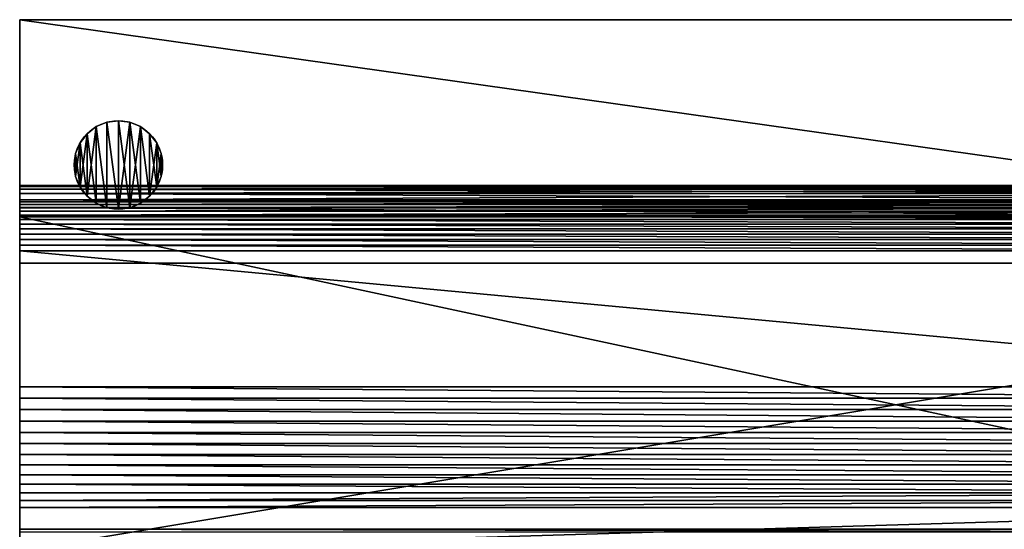
# Model space of a CAD drawing. Extents: x 0 to 890, y 0 to 890.
# Drawn here: x 0 to 445, y 660 to 890 of the extents above; entities that cross this region are included whole.
import ezdxf

# ---------------------------------------------------------------- set-up
doc = ezdxf.new("R2010")
doc.units = 0
doc.layers.get('0').update_dxf_attribs({"color": 13, "linetype": 'CONTINUOUS'})

# ---------------------------------------------------------------- blocks, each defined once
blk = doc.blocks.new('FENIX_H_RNDEL_STOMME')
for p, q in [((0, 890), (890, 890)), ((0, 890), (0, 890, 500)), ((0, 890, 500), (0, 780, 500)), ((0, 0), (0, 890)), ((890, 890, 500), (0, 890, 500)), ((0, 780, 500), (0, 650, 270)), ((0, 780, 500), (780, 780, 500))]:
    blk.add_line(p, q)
mesh = blk.add_polyface()
corners = [(890, 890), (0, 0), (0, 890), (890, 0)]
mesh.append_faces([[corners[k] for k in face] for face in [(0, 1, 2), (1, 0, 3)]], dxfattribs={"vtx0": -1})
mesh = blk.add_polyface()
corners = [(0, 780, 500), (0, 650, 140), (0, 650, 270), (0, 0), (0, 0, 140), (0, 890), (0, 890, 500)]
mesh.append_faces([[corners[k] for k in face] for face in [(0, 1, 2), (1, 3, 4), (5, 0, 6)]], dxfattribs={"vtx0": -1})
mesh.append_faces([[corners[k] for k in face] for face in [(3, 1, 5)]], dxfattribs={"vtx0": -1, "vtx1": -1})
mesh.append_faces([[corners[k] for k in face] for face in [(5, 1, 0)]], dxfattribs={"vtx0": -1, "vtx1": -1, "vtx2": -1})
mesh = blk.add_polyface()
corners = [(0, 890, 500), (890, 890), (0, 890), (890, 890, 500)]
mesh.append_faces([[corners[k] for k in face] for face in [(0, 1, 2), (1, 0, 3)]], dxfattribs={"vtx0": -1})
mesh = blk.add_polyface()
corners = [(890, 0, 500), (780, 780, 500), (780, 0, 500), (0, 890, 500), (0, 780, 500), (890, 890, 500)]
mesh.append_faces([[corners[k] for k in face] for face in [(0, 1, 2), (1, 3, 4)]], dxfattribs={"vtx0": -1})
mesh.append_faces([[corners[k] for k in face] for face in [(3, 1, 5), (5, 1, 0)]], dxfattribs={"vtx0": -1, "vtx1": -1})
mesh = blk.add_polyface()
corners = [(780, 780, 500), (0, 650, 270), (650, 650, 270), (0, 780, 500)]
mesh.append_faces([[corners[k] for k in face] for face in [(0, 1, 2), (1, 0, 3)]], dxfattribs={"vtx0": -1})
blk = doc.blocks.new('RYGGPLYM__13')
for p, q in [((658, 293.43, 318.27), (0, 293.43, 318.27)), ((658, 293.03, 327.59), (0, 293.03, 327.59)), ((658, 293.03, 308.96), (0, 293.03, 308.96)), ((658, 291.83, 336.83), (0, 291.83, 336.83)), ((658, 291.83, 299.72), (0, 291.83, 299.72)), ((658, 289.85, 345.94), (0, 289.85, 345.94)), ((658, 289.85, 290.61), (0, 289.85, 290.61)), ((658, 287.09, 354.84), (0, 287.09, 354.84)), ((658, 287.09, 281.7), (0, 287.09, 281.7)), ((0, 286.09, 357.32), (0, 284.88, 359.7)), ((0, 284.88, 359.7), (0, 283.47, 361.96)), ((658, 283.59, 273.07), (0, 283.59, 273.07)), ((0, 283.47, 361.96), (0, 281.88, 364.11)), ((0, 281.88, 364.11), (0, 280.1, 366.1)), ((0, 280.1, 366.1), (0, 278.17, 367.94)), ((0, 279.35, 264.76), (0, 138.17, 14.99)), ((0, 278.17, 367.94), (0, 276.08, 369.61)), ((0, 276.08, 369.61), (0, 273.86, 371.1)), ((0, 273.86, 371.1), (0, 271.53, 372.39)), ((0, 271.53, 372.39), (0, 269.09, 373.48)), ((0, 269.09, 373.48), (0, 266.57, 374.35)), ((0, 266.57, 374.35), (0, 263.98, 375.01)), ((0, 263.98, 375.01), (0, 202.51, 387.94)), ((658, 197.4, 388.76), (0, 197.4, 388.76)), ((658, 192.22, 389.07), (0, 192.22, 389.07)), ((658, 187.05, 388.88), (0, 187.05, 388.88)), ((658, 181.91, 388.19), (0, 181.91, 388.19)), ((658, 176.87, 387), (0, 176.87, 387)), ((658, 171.97, 385.32), (0, 171.97, 385.32)), ((658, 167.25, 383.18), (0, 167.25, 383.18)), ((658, 162.77, 380.58), (0, 162.77, 380.58)), ((658, 158.56, 377.57), (0, 158.56, 377.57)), ((658, 154.66, 374.15), (0, 154.66, 374.15)), ((658, 151.12, 370.37), (0, 151.12, 370.37))]:
    blk.add_line(p, q)
at = {"extrusion": (-1, 0, 0)}
for centre, radius, start, end in [((-184.68, 318.27), 108.75, 158.9427, 209.4759), ((-191.58, 335.96), 53.12, 34.7898, 101.8757), ((-934.62, -180.27), 957.89, 24.17239, 34.78984)]:
    blk.add_arc(centre, radius, start, end, dxfattribs=at)
mesh = blk.add_polyface()
corners = [(0, -1.1, 23.21), (0, -0.83, 19.29), (0, -1.1, 21.24), (0, -0.81, 25.16), (0, -0.28, 17.4), (0, 3.42, 44.24), (0, 0.53, 15.6), (0, 1.6, 13.94), (0, 2.88, 12.45), (0, 4.37, 11.16), (0, 12.38, 78.59), (0, 6.02, 10.09), (0, 7.82, 9.28), (0, 9.7, 8.72), (0, 11.65, 8.44), (0, 112.53, 1.23), (0, 22.6, 112.58), (0, 34.08, 146.17), (0, 46.79, 179.32), (0, 60.73, 211.97), (0, 75.86, 244.08), (0, 92.17, 275.61), (0, 109.64, 306.51), (0, 128.25, 336.74), (0, 115.09, 1.17), (0, 117.64, 1.34), (0, 120.16, 1.76), (0, 122.64, 2.41), (0, 125.04, 3.29), (0, 127.35, 4.39), (0, 129.54, 5.71), (0, 147.96, 366.27), (0, 131.6, 7.22), (0, 133.51, 8.92), (0, 135.25, 10.79), (0, 136.81, 12.82), (0, 138.17, 14.99), (0, 279.35, 264.76), (0, 151.12, 370.37), (0, 154.66, 374.15), (0, 158.56, 377.57), (0, 162.77, 380.58), (0, 167.25, 383.18), (0, 171.97, 385.32), (0, 176.87, 387), (0, 181.91, 388.19), (0, 187.05, 388.88), (0, 192.22, 389.07), (0, 197.4, 388.76), (0, 202.51, 387.94), (0, 263.98, 375.01), (0, 266.57, 374.35), (0, 269.09, 373.48), (0, 271.53, 372.39), (0, 273.86, 371.1), (0, 276.08, 369.61), (0, 278.17, 367.94), (0, 280.1, 366.1), (0, 283.59, 273.07), (0, 281.88, 364.11), (0, 283.47, 361.96), (0, 284.88, 359.7), (0, 287.09, 281.7), (0, 286.09, 357.32), (0, 287.09, 354.84), (0, 289.85, 345.94), (0, 289.85, 290.61), (0, 291.83, 336.83), (0, 291.83, 299.72), (0, 293.03, 327.59), (0, 293.03, 308.96), (0, 293.43, 318.27)]
mesh.append_faces([[corners[k] for k in face] for face in [(0, 1, 2), (70, 69, 71)]], dxfattribs={"vtx0": -1})
mesh.append_faces([[corners[k] for k in face] for face in [(1, 3, 4), (4, 5, 6), (6, 5, 7), (7, 5, 8), (8, 5, 9), (9, 10, 11), (11, 10, 12), (12, 10, 13), (13, 10, 14), (14, 10, 15), (15, 23, 24), (24, 23, 25), (25, 23, 26), (26, 23, 27), (27, 23, 28), (28, 23, 29), (29, 23, 30), (30, 31, 32), (32, 31, 33), (33, 31, 34), (34, 31, 35), (35, 31, 36), (36, 31, 37), (37, 57, 58), (58, 61, 62), (62, 65, 66), (66, 67, 68), (68, 69, 70)]], dxfattribs={"vtx0": -1, "vtx1": -1})
mesh.append_faces([[corners[k] for k in face] for face in [(1, 0, 3), (4, 3, 5), (9, 5, 10), (15, 10, 16), (15, 16, 17), (15, 17, 18), (15, 18, 19), (15, 19, 20), (15, 20, 21), (15, 21, 22), (15, 22, 23), (30, 23, 31), (37, 31, 38), (37, 38, 39), (37, 39, 40), (37, 40, 41), (37, 41, 42), (37, 42, 43), (37, 43, 44), (37, 44, 45), (37, 45, 46), (37, 46, 47), (37, 47, 48), (37, 48, 49), (37, 49, 50), (37, 50, 51), (37, 51, 52), (37, 52, 53), (37, 53, 54), (37, 54, 55), (37, 55, 56), (37, 56, 57), (58, 57, 59), (58, 59, 60), (58, 60, 61), (62, 61, 63), (62, 63, 64), (62, 64, 65), (66, 65, 67), (68, 67, 69)]], dxfattribs={"vtx0": -1, "vtx2": -1})
mesh = blk.add_polyface()
corners = [(0, 293.03, 327.59), (658, 293.43, 318.27), (0, 293.43, 318.27), (658, 293.03, 327.59)]
mesh.append_faces([[corners[k] for k in face] for face in [(0, 1, 2), (1, 0, 3)]], dxfattribs={"vtx0": -1})
mesh = blk.add_polyface()
corners = [(0, 293.43, 318.27), (658, 293.03, 308.96), (0, 293.03, 308.96), (658, 293.43, 318.27)]
mesh.append_faces([[corners[k] for k in face] for face in [(0, 1, 2), (1, 0, 3)]], dxfattribs={"vtx0": -1})
mesh = blk.add_polyface()
corners = [(0, 291.83, 336.83), (658, 293.03, 327.59), (0, 293.03, 327.59), (658, 291.83, 336.83)]
mesh.append_faces([[corners[k] for k in face] for face in [(0, 1, 2), (1, 0, 3)]], dxfattribs={"vtx0": -1})
mesh = blk.add_polyface()
corners = [(0, 293.03, 308.96), (658, 291.83, 299.72), (0, 291.83, 299.72), (658, 293.03, 308.96)]
mesh.append_faces([[corners[k] for k in face] for face in [(0, 1, 2), (1, 0, 3)]], dxfattribs={"vtx0": -1})
mesh = blk.add_polyface()
corners = [(0, 289.85, 345.94), (658, 291.83, 336.83), (0, 291.83, 336.83), (658, 289.85, 345.94)]
mesh.append_faces([[corners[k] for k in face] for face in [(0, 1, 2), (1, 0, 3)]], dxfattribs={"vtx0": -1})
mesh = blk.add_polyface()
corners = [(0, 291.83, 299.72), (658, 289.85, 290.61), (0, 289.85, 290.61), (658, 291.83, 299.72)]
mesh.append_faces([[corners[k] for k in face] for face in [(0, 1, 2), (1, 0, 3)]], dxfattribs={"vtx0": -1})
mesh = blk.add_polyface()
corners = [(0, 287.09, 354.84), (658, 289.85, 345.94), (0, 289.85, 345.94), (658, 287.09, 354.84)]
mesh.append_faces([[corners[k] for k in face] for face in [(0, 1, 2), (1, 0, 3)]], dxfattribs={"vtx0": -1})
mesh = blk.add_polyface()
corners = [(0, 289.85, 290.61), (658, 287.09, 281.7), (0, 287.09, 281.7), (658, 289.85, 290.61)]
mesh.append_faces([[corners[k] for k in face] for face in [(0, 1, 2), (1, 0, 3)]], dxfattribs={"vtx0": -1})
mesh = blk.add_polyface()
corners = [(0, 286.09, 357.32), (658, 287.09, 354.84), (0, 287.09, 354.84), (658, 286.09, 357.32)]
mesh.append_faces([[corners[k] for k in face] for face in [(0, 1, 2), (1, 0, 3)]], dxfattribs={"vtx0": -1})
mesh = blk.add_polyface()
corners = [(0, 287.09, 281.7), (658, 283.59, 273.07), (0, 283.59, 273.07), (658, 287.09, 281.7)]
mesh.append_faces([[corners[k] for k in face] for face in [(0, 1, 2), (1, 0, 3)]], dxfattribs={"vtx0": -1})
mesh = blk.add_polyface()
corners = [(0, 284.88, 359.7), (658, 286.09, 357.32), (0, 286.09, 357.32), (658, 284.88, 359.7)]
mesh.append_faces([[corners[k] for k in face] for face in [(0, 1, 2), (1, 0, 3)]], dxfattribs={"vtx0": -1})
mesh = blk.add_polyface()
corners = [(0, 283.47, 361.96), (658, 284.88, 359.7), (0, 284.88, 359.7), (658, 283.47, 361.96)]
mesh.append_faces([[corners[k] for k in face] for face in [(0, 1, 2), (1, 0, 3)]], dxfattribs={"vtx0": -1})
mesh = blk.add_polyface()
corners = [(0, 283.59, 273.07), (658, 279.35, 264.76), (0, 279.35, 264.76), (658, 283.59, 273.07)]
mesh.append_faces([[corners[k] for k in face] for face in [(0, 1, 2), (1, 0, 3)]], dxfattribs={"vtx0": -1})
mesh = blk.add_polyface()
corners = [(0, 281.88, 364.11), (658, 283.47, 361.96), (0, 283.47, 361.96), (658, 281.88, 364.11)]
mesh.append_faces([[corners[k] for k in face] for face in [(0, 1, 2), (1, 0, 3)]], dxfattribs={"vtx0": -1})
mesh = blk.add_polyface()
corners = [(0, 280.1, 366.1), (658, 281.88, 364.11), (0, 281.88, 364.11), (658, 280.1, 366.1)]
mesh.append_faces([[corners[k] for k in face] for face in [(0, 1, 2), (1, 0, 3)]], dxfattribs={"vtx0": -1})
mesh = blk.add_polyface()
corners = [(658, 278.17, 367.94), (0, 280.1, 366.1), (0, 278.17, 367.94), (658, 280.1, 366.1)]
mesh.append_faces([[corners[k] for k in face] for face in [(0, 1, 2), (1, 0, 3)]], dxfattribs={"vtx0": -1})
mesh = blk.add_polyface()
corners = [(0, 279.35, 264.76), (658, 138.17, 14.99), (0, 138.17, 14.99), (658, 279.35, 264.76)]
mesh.append_faces([[corners[k] for k in face] for face in [(0, 1, 2), (1, 0, 3)]], dxfattribs={"vtx0": -1})
mesh = blk.add_polyface()
corners = [(658, 276.08, 369.61), (0, 278.17, 367.94), (0, 276.08, 369.61), (658, 278.17, 367.94)]
mesh.append_faces([[corners[k] for k in face] for face in [(0, 1, 2), (1, 0, 3)]], dxfattribs={"vtx0": -1})
mesh = blk.add_polyface()
corners = [(658, 273.86, 371.1), (0, 276.08, 369.61), (0, 273.86, 371.1), (658, 276.08, 369.61)]
mesh.append_faces([[corners[k] for k in face] for face in [(0, 1, 2), (1, 0, 3)]], dxfattribs={"vtx0": -1})
mesh = blk.add_polyface()
corners = [(658, 271.53, 372.39), (0, 273.86, 371.1), (0, 271.53, 372.39), (658, 273.86, 371.1)]
mesh.append_faces([[corners[k] for k in face] for face in [(0, 1, 2), (1, 0, 3)]], dxfattribs={"vtx0": -1})
mesh = blk.add_polyface()
corners = [(658, 269.09, 373.48), (0, 271.53, 372.39), (0, 269.09, 373.48), (658, 271.53, 372.39)]
mesh.append_faces([[corners[k] for k in face] for face in [(0, 1, 2), (1, 0, 3)]], dxfattribs={"vtx0": -1})
mesh = blk.add_polyface()
corners = [(658, 266.57, 374.35), (0, 269.09, 373.48), (0, 266.57, 374.35), (658, 269.09, 373.48)]
mesh.append_faces([[corners[k] for k in face] for face in [(0, 1, 2), (1, 0, 3)]], dxfattribs={"vtx0": -1})
mesh = blk.add_polyface()
corners = [(658, 263.98, 375.01), (0, 266.57, 374.35), (0, 263.98, 375.01), (658, 266.57, 374.35)]
mesh.append_faces([[corners[k] for k in face] for face in [(0, 1, 2), (1, 0, 3)]], dxfattribs={"vtx0": -1})
mesh = blk.add_polyface()
corners = [(658, 202.51, 387.94), (0, 263.98, 375.01), (0, 202.51, 387.94), (658, 263.98, 375.01)]
mesh.append_faces([[corners[k] for k in face] for face in [(0, 1, 2), (1, 0, 3)]], dxfattribs={"vtx0": -1})
mesh = blk.add_polyface()
corners = [(658, 197.4, 388.76), (0, 202.51, 387.94), (0, 197.4, 388.76), (658, 202.51, 387.94)]
mesh.append_faces([[corners[k] for k in face] for face in [(0, 1, 2), (1, 0, 3)]], dxfattribs={"vtx0": -1})
mesh = blk.add_polyface()
corners = [(658, 192.22, 389.07), (0, 197.4, 388.76), (0, 192.22, 389.07), (658, 197.4, 388.76)]
mesh.append_faces([[corners[k] for k in face] for face in [(0, 1, 2), (1, 0, 3)]], dxfattribs={"vtx0": -1})
mesh = blk.add_polyface()
corners = [(658, 187.05, 388.88), (0, 192.22, 389.07), (0, 187.05, 388.88), (658, 192.22, 389.07)]
mesh.append_faces([[corners[k] for k in face] for face in [(0, 1, 2), (1, 0, 3)]], dxfattribs={"vtx0": -1})
mesh = blk.add_polyface()
corners = [(658, 181.91, 388.19), (0, 187.05, 388.88), (0, 181.91, 388.19), (658, 187.05, 388.88)]
mesh.append_faces([[corners[k] for k in face] for face in [(0, 1, 2), (1, 0, 3)]], dxfattribs={"vtx0": -1})
mesh = blk.add_polyface()
corners = [(658, 176.87, 387), (0, 181.91, 388.19), (0, 176.87, 387), (658, 181.91, 388.19)]
mesh.append_faces([[corners[k] for k in face] for face in [(0, 1, 2), (1, 0, 3)]], dxfattribs={"vtx0": -1})
mesh = blk.add_polyface()
corners = [(658, 171.97, 385.32), (0, 176.87, 387), (0, 171.97, 385.32), (658, 176.87, 387)]
mesh.append_faces([[corners[k] for k in face] for face in [(0, 1, 2), (1, 0, 3)]], dxfattribs={"vtx0": -1})
mesh = blk.add_polyface()
corners = [(658, 167.25, 383.18), (0, 171.97, 385.32), (0, 167.25, 383.18), (658, 171.97, 385.32)]
mesh.append_faces([[corners[k] for k in face] for face in [(0, 1, 2), (1, 0, 3)]], dxfattribs={"vtx0": -1})
mesh = blk.add_polyface()
corners = [(658, 162.77, 380.58), (0, 167.25, 383.18), (0, 162.77, 380.58), (658, 167.25, 383.18)]
mesh.append_faces([[corners[k] for k in face] for face in [(0, 1, 2), (1, 0, 3)]], dxfattribs={"vtx0": -1})
mesh = blk.add_polyface()
corners = [(658, 158.56, 377.57), (0, 162.77, 380.58), (0, 158.56, 377.57), (658, 162.77, 380.58)]
mesh.append_faces([[corners[k] for k in face] for face in [(0, 1, 2), (1, 0, 3)]], dxfattribs={"vtx0": -1})
mesh = blk.add_polyface()
corners = [(658, 154.66, 374.15), (0, 158.56, 377.57), (0, 154.66, 374.15), (658, 158.56, 377.57)]
mesh.append_faces([[corners[k] for k in face] for face in [(0, 1, 2), (1, 0, 3)]], dxfattribs={"vtx0": -1})
mesh = blk.add_polyface()
corners = [(658, 154.66, 374.15), (0, 151.12, 370.37), (658, 151.12, 370.37), (0, 154.66, 374.15)]
mesh.append_faces([[corners[k] for k in face] for face in [(0, 1, 2), (1, 0, 3)]], dxfattribs={"vtx0": -1})
mesh = blk.add_polyface()
corners = [(658, 151.12, 370.37), (0, 147.96, 366.27), (658, 147.96, 366.27), (0, 151.12, 370.37)]
mesh.append_faces([[corners[k] for k in face] for face in [(0, 1, 2), (1, 0, 3)]], dxfattribs={"vtx0": -1})
mesh = blk.add_polyface()
corners = [(658, 147.96, 366.27), (0, 128.25, 336.74), (658, 128.25, 336.74), (0, 147.96, 366.27)]
mesh.append_faces([[corners[k] for k in face] for face in [(0, 1, 2), (1, 0, 3)]], dxfattribs={"vtx0": -1})
mesh = blk.add_polyface()
corners = [(0, 138.17, 14.99), (658, 136.81, 12.82), (0, 136.81, 12.82), (658, 138.17, 14.99)]
mesh.append_faces([[corners[k] for k in face] for face in [(0, 1, 2), (1, 0, 3)]], dxfattribs={"vtx0": -1})
blk = doc.blocks.new('FENIX_ALUBEN')
for p, q in [((10, 37.32), (10, 37.32, 150)), ((14.82, 39.32), (14.82, 39.32, 150)), ((20, 40), (20, 40, 150)), ((25.18, 39.32), (25.18, 39.32, 150)), ((30, 37.32), (30, 37.32, 150)), ((5.86, 34.14), (5.86, 34.14, 150)), ((34.14, 34.14), (34.14, 34.14, 150)), ((2.68, 30), (2.68, 30, 150)), ((37.32, 30), (37.32, 30, 150)), ((0.68, 25.18), (0.68, 25.18, 150)), ((39.32, 25.18), (39.32, 25.18, 150)), ((0, 20), (0, 20, 150)), ((40, 20), (40, 20, 150)), ((0.68, 14.82), (0.68, 14.82, 150)), ((39.32, 14.82), (39.32, 14.82, 150)), ((2.68, 10), (2.68, 10, 150)), ((37.32, 10), (37.32, 10, 150)), ((5.86, 5.86), (5.86, 5.86, 150)), ((34.14, 5.86), (34.14, 5.86, 150)), ((10, 2.68), (10, 2.68, 150)), ((14.82, 0.68), (14.82, 0.68, 150)), ((20, 0), (20, 0, 150)), ((25.18, 0.68), (25.18, 0.68, 150)), ((30, 2.68), (30, 2.68, 150))]:
    blk.add_line(p, q)
for centre in [(20, 20), (20, 20, 150)]:
    blk.add_circle(centre, 20)
mesh = blk.add_polyface()
corners = [(0.68, 14.82, 150), (0.68, 25.18, 150), (0, 20, 150), (2.68, 10, 150), (2.68, 30, 150), (5.86, 5.86, 150), (5.86, 34.14, 150), (10, 2.68, 150), (10, 37.32, 150), (14.82, 0.68, 150), (14.82, 39.32, 150), (20, 0, 150), (20, 40, 150), (25.18, 0.68, 150), (25.18, 39.32, 150), (30, 2.68, 150), (30, 37.32, 150), (34.14, 5.86, 150), (34.14, 34.14, 150), (37.32, 10, 150), (37.32, 30, 150), (39.32, 14.82, 150), (39.32, 25.18, 150), (40, 20, 150)]
mesh.append_faces([[corners[k] for k in face] for face in [(0, 1, 2), (22, 21, 23)]], dxfattribs={"vtx0": -1})
mesh.append_faces([[corners[k] for k in face] for face in [(1, 3, 4), (4, 5, 6), (6, 7, 8), (8, 9, 10), (10, 11, 12), (12, 13, 14), (14, 15, 16), (16, 17, 18), (18, 19, 20), (20, 21, 22)]], dxfattribs={"vtx0": -1, "vtx1": -1})
mesh.append_faces([[corners[k] for k in face] for face in [(1, 0, 3), (4, 3, 5), (6, 5, 7), (8, 7, 9), (10, 9, 11), (12, 11, 13), (14, 13, 15), (16, 15, 17), (18, 17, 19), (20, 19, 21)]], dxfattribs={"vtx0": -1, "vtx2": -1})
mesh = blk.add_polyface()
corners = [(0.68, 25.18), (0.68, 14.82), (0, 20), (2.68, 30), (2.68, 10), (5.86, 34.14), (5.86, 5.86), (10, 37.32), (10, 2.68), (14.82, 0.68), (14.82, 39.32), (20, 0), (20, 40), (25.18, 39.32), (25.18, 0.68), (30, 37.32), (30, 2.68), (34.14, 5.86), (34.14, 34.14), (37.32, 30), (37.32, 10), (39.32, 25.18), (39.32, 14.82), (40, 20)]
mesh.append_faces([[corners[k] for k in face] for face in [(0, 1, 2), (22, 21, 23)]], dxfattribs={"vtx0": -1})
mesh.append_faces([[corners[k] for k in face] for face in [(1, 3, 4), (4, 5, 6), (6, 7, 8), (8, 7, 9), (9, 10, 11), (11, 13, 14), (14, 15, 16), (16, 15, 17), (17, 19, 20), (20, 21, 22)]], dxfattribs={"vtx0": -1, "vtx1": -1})
mesh.append_faces([[corners[k] for k in face] for face in [(1, 0, 3), (4, 3, 5), (6, 5, 7), (9, 7, 10), (11, 10, 12), (11, 12, 13), (14, 13, 15), (17, 15, 18), (17, 18, 19), (20, 19, 21)]], dxfattribs={"vtx0": -1, "vtx2": -1})
mesh = blk.add_polyface()
corners = [(5.86, 34.14, 150), (10, 37.32), (5.86, 34.14), (10, 37.32, 150)]
mesh.append_faces([[corners[k] for k in face] for face in [(0, 1, 2), (1, 0, 3)]], dxfattribs={"vtx0": -1})
mesh = blk.add_polyface()
corners = [(10, 37.32, 150), (14.82, 39.32), (10, 37.32), (14.82, 39.32, 150)]
mesh.append_faces([[corners[k] for k in face] for face in [(0, 1, 2), (1, 0, 3)]], dxfattribs={"vtx0": -1})
mesh = blk.add_polyface()
corners = [(14.82, 39.32, 150), (20, 40), (14.82, 39.32), (20, 40, 150)]
mesh.append_faces([[corners[k] for k in face] for face in [(0, 1, 2), (1, 0, 3)]], dxfattribs={"vtx0": -1})
mesh = blk.add_polyface()
corners = [(20, 40, 150), (25.18, 39.32), (20, 40), (25.18, 39.32, 150)]
mesh.append_faces([[corners[k] for k in face] for face in [(0, 1, 2), (1, 0, 3)]], dxfattribs={"vtx0": -1})
mesh = blk.add_polyface()
corners = [(25.18, 39.32, 150), (30, 37.32), (25.18, 39.32), (30, 37.32, 150)]
mesh.append_faces([[corners[k] for k in face] for face in [(0, 1, 2), (1, 0, 3)]], dxfattribs={"vtx0": -1})
mesh = blk.add_polyface()
corners = [(30, 37.32, 150), (34.14, 34.14), (30, 37.32), (34.14, 34.14, 150)]
mesh.append_faces([[corners[k] for k in face] for face in [(0, 1, 2), (1, 0, 3)]], dxfattribs={"vtx0": -1})
mesh = blk.add_polyface()
corners = [(5.86, 34.14, 150), (2.68, 30), (2.68, 30, 150), (5.86, 34.14)]
mesh.append_faces([[corners[k] for k in face] for face in [(0, 1, 2), (1, 0, 3)]], dxfattribs={"vtx0": -1})
mesh = blk.add_polyface()
corners = [(34.14, 34.14), (37.32, 30, 150), (37.32, 30), (34.14, 34.14, 150)]
mesh.append_faces([[corners[k] for k in face] for face in [(0, 1, 2), (1, 0, 3)]], dxfattribs={"vtx0": -1})
mesh = blk.add_polyface()
corners = [(2.68, 30, 150), (0.68, 25.18), (0.68, 25.18, 150), (2.68, 30)]
mesh.append_faces([[corners[k] for k in face] for face in [(0, 1, 2), (1, 0, 3)]], dxfattribs={"vtx0": -1})
mesh = blk.add_polyface()
corners = [(37.32, 30), (39.32, 25.18, 150), (39.32, 25.18), (37.32, 30, 150)]
mesh.append_faces([[corners[k] for k in face] for face in [(0, 1, 2), (1, 0, 3)]], dxfattribs={"vtx0": -1})
mesh = blk.add_polyface()
corners = [(0.68, 25.18, 150), (0, 20), (0, 20, 150), (0.68, 25.18)]
mesh.append_faces([[corners[k] for k in face] for face in [(0, 1, 2), (1, 0, 3)]], dxfattribs={"vtx0": -1})
mesh = blk.add_polyface()
corners = [(39.32, 25.18), (40, 20, 150), (40, 20), (39.32, 25.18, 150)]
mesh.append_faces([[corners[k] for k in face] for face in [(0, 1, 2), (1, 0, 3)]], dxfattribs={"vtx0": -1})
mesh = blk.add_polyface()
corners = [(0, 20, 150), (0.68, 14.82), (0.68, 14.82, 150), (0, 20)]
mesh.append_faces([[corners[k] for k in face] for face in [(0, 1, 2), (1, 0, 3)]], dxfattribs={"vtx0": -1})
mesh = blk.add_polyface()
corners = [(40, 20), (39.32, 14.82, 150), (39.32, 14.82), (40, 20, 150)]
mesh.append_faces([[corners[k] for k in face] for face in [(0, 1, 2), (1, 0, 3)]], dxfattribs={"vtx0": -1})
mesh = blk.add_polyface()
corners = [(0.68, 14.82, 150), (2.68, 10), (2.68, 10, 150), (0.68, 14.82)]
mesh.append_faces([[corners[k] for k in face] for face in [(0, 1, 2), (1, 0, 3)]], dxfattribs={"vtx0": -1})
mesh = blk.add_polyface()
corners = [(39.32, 14.82), (37.32, 10, 150), (37.32, 10), (39.32, 14.82, 150)]
mesh.append_faces([[corners[k] for k in face] for face in [(0, 1, 2), (1, 0, 3)]], dxfattribs={"vtx0": -1})
mesh = blk.add_polyface()
corners = [(2.68, 10, 150), (5.86, 5.86), (5.86, 5.86, 150), (2.68, 10)]
mesh.append_faces([[corners[k] for k in face] for face in [(0, 1, 2), (1, 0, 3)]], dxfattribs={"vtx0": -1})
mesh = blk.add_polyface()
corners = [(37.32, 10), (34.14, 5.86, 150), (34.14, 5.86), (37.32, 10, 150)]
mesh.append_faces([[corners[k] for k in face] for face in [(0, 1, 2), (1, 0, 3)]], dxfattribs={"vtx0": -1})
mesh = blk.add_polyface()
corners = [(10, 2.68, 150), (5.86, 5.86), (10, 2.68), (5.86, 5.86, 150)]
mesh.append_faces([[corners[k] for k in face] for face in [(0, 1, 2), (1, 0, 3)]], dxfattribs={"vtx0": -1})
mesh = blk.add_polyface()
corners = [(34.14, 5.86, 150), (30, 2.68), (34.14, 5.86), (30, 2.68, 150)]
mesh.append_faces([[corners[k] for k in face] for face in [(0, 1, 2), (1, 0, 3)]], dxfattribs={"vtx0": -1})
mesh = blk.add_polyface()
corners = [(14.82, 0.68, 150), (10, 2.68), (14.82, 0.68), (10, 2.68, 150)]
mesh.append_faces([[corners[k] for k in face] for face in [(0, 1, 2), (1, 0, 3)]], dxfattribs={"vtx0": -1})
mesh = blk.add_polyface()
corners = [(20, 0, 150), (14.82, 0.68), (20, 0), (14.82, 0.68, 150)]
mesh.append_faces([[corners[k] for k in face] for face in [(0, 1, 2), (1, 0, 3)]], dxfattribs={"vtx0": -1})
mesh = blk.add_polyface()
corners = [(25.18, 0.68, 150), (20, 0), (25.18, 0.68), (20, 0, 150)]
mesh.append_faces([[corners[k] for k in face] for face in [(0, 1, 2), (1, 0, 3)]], dxfattribs={"vtx0": -1})
mesh = blk.add_polyface()
corners = [(30, 2.68, 150), (25.18, 0.68), (30, 2.68), (25.18, 0.68, 150)]
mesh.append_faces([[corners[k] for k in face] for face in [(0, 1, 2), (1, 0, 3)]], dxfattribs={"vtx0": -1})

msp = doc.modelspace()

# ---------------------------------------------------------------- block references
for name, p in [('FENIX_H_RNDEL_STOMME', (0, 0, 150)), ('FENIX_ALUBEN', (24.6, 804.37)), ('RYGGPLYM__13', (0, 521.6, 422.3))]:
    msp.add_blockref(name, p)

doc.saveas('drawing.dxf')
